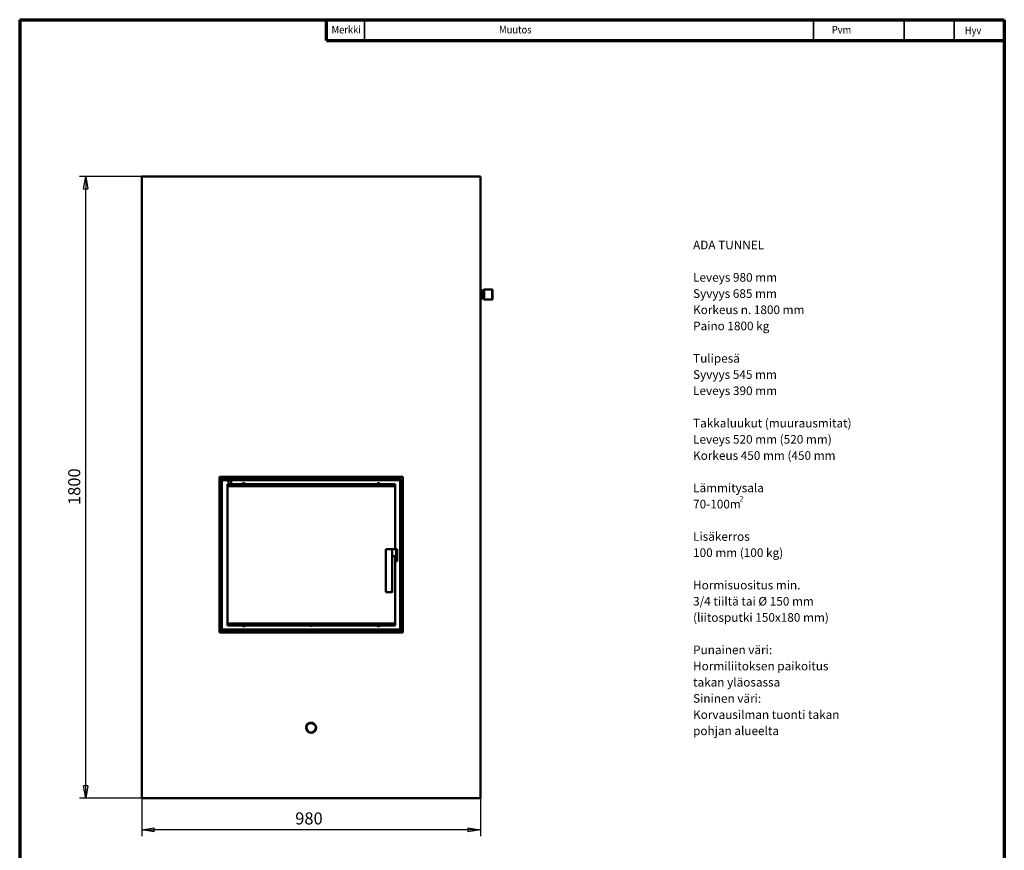
# Model space of a CAD drawing. Units: millimetres. Extents: x -853 to 1998, y -518 to 3592.
# Drawn here: x -853 to 1998, y 1187 to 3592 of the extents above; entities that cross this region are included whole.
import ezdxf
from ezdxf.enums import TextEntityAlignment as Align

# ---------------------------------------------------------------- set-up
doc = ezdxf.new("R2010")
doc.units = ezdxf.units.MM
doc.header["$MEASUREMENT"] = 0
for name, color, linetype, lineweight in [('1 Muotoviivat', 7, 'Continuous', 35), ('4 Tekstit', 7, 'Continuous', 35), ('6 Mitat', 7, 'Continuous', 35), ('9 Lomakkeet', 7, 'Continuous', 35)]:
    doc.layers.add(name, color=color, linetype=linetype, lineweight=lineweight)
doc.styles.add('Arial', font='ARIAL.TTF')
doc.dimstyles.new('Vertex Style', dxfattribs={"dimscale": 10, "dimtxt": 0.18, "dimasz": 3.6, "dimexe": 1.8, "dimexo": 0.0625, "dimgap": 1.7, "dimtad": 1, "dimdec": 1, "dimdsep": 46, "dimtxsty": 'Arial', "dimblk1": 'CLOSED', "dimblk2": 'CLOSED', "dimsah": 1, "dimcen": 0.09, "dimdle": 1.8, "dimclrd": 160, "dimclre": 160, "dimadec": 1, "dimazin": 2, "dimtfac": 0.65, "dimtdec": 4, "dimtmove": 0, "dimatfit": 3, "dimfxl": 1, "dimtolj": 1, "dimtzin": 0, "dimlwd": 25, "dimlwe": 25, "dimarcsym": 0})

# ---------------------------------------------------------------- blocks, each defined once
blk = doc.blocks.new('_CLOSED')
at = {"color": 0, "linetype": 'ByBlock', "lineweight": -2}
for p, q in [((-1, 0.166667), (0, 0)), ((-1, 0.166667), (-1, -0.166667)), ((0, 0), (-1, -0.166667)), ((0, 0), (-1, 0))]:
    blk.add_line(p, q, dxfattribs=at)
blk = doc.blocks.new('*D9')
at = {"layer": '6 Mitat', "color": 160, "lineweight": 25}
for p, q in [((-499.6, 3138), (-679.4, 3138)), ((-661.4, 1374), (-661.4, 3102)), ((-499.6, 1338), (-679.4, 1338))]:
    blk.add_line(p, q, dxfattribs=at)
at = {"layer": 'Defpoints', "color": 0}
for p in [(-661.4, 3138), (-498.9, 3138), (-498.9, 1338)]:
    blk.add_point(p, dxfattribs=at)
at = {"layer": '6 Mitat', "color": 160, "lineweight": 25, "xscale": 36, "yscale": 36, "zscale": 36}
for p, rotation in [((-661.4, 3138), 90), ((-661.4, 1338), 270)]:
    blk.add_blockref('_CLOSED', p, dxfattribs=dict(at, rotation=rotation))
at = {"layer": '6 Mitat', "color": 0, "lineweight": 35, "insert": (-694.6, 2239.8), "char_height": 35, "attachment_point": 5, "rotation": 90, "style": 'Arial'}
blk.add_mtext('\\A1;1800', dxfattribs=at)
blk = doc.blocks.new('*D10')
at = {"layer": '6 Mitat', "color": 160, "lineweight": 25}
for p, q in [((-498.9, 1337.3), (-498.9, 1228.3)), ((481.1, 1337.3), (481.1, 1228.3)), ((445.1, 1246.3), (-462.9, 1246.3))]:
    blk.add_line(p, q, dxfattribs=at)
at = {"layer": 'Defpoints', "color": 0}
for p in [(-498.9, 1338), (481.1, 1338), (-498.9, 1246.3)]:
    blk.add_point(p, dxfattribs=at)
at = {"layer": '6 Mitat', "color": 160, "lineweight": 25, "xscale": 36, "yscale": 36, "zscale": 36, "rotation": 180}
blk.add_blockref('_CLOSED', (-498.9, 1246.3), dxfattribs=at)
at = {"layer": '6 Mitat', "color": 160, "lineweight": 25, "xscale": 36, "yscale": 36, "zscale": 36}
blk.add_blockref('_CLOSED', (481.1, 1246.3), dxfattribs=at)
at = {"layer": '6 Mitat', "color": 0, "lineweight": 35, "insert": (-15.2, 1279.5), "char_height": 35, "attachment_point": 5, "style": 'Arial'}
blk.add_mtext('\\A1;980', dxfattribs=at)
blk = doc.blocks.new('Ada_Tunnel_YL_laatikko_kok')
at = {"layer": '1 Muotoviivat', "color": 7, "linetype": 'Continuous', "lineweight": 50, "ltscale": 30}
for p, q in [((-490, 0), (-490, 1800)), ((490, 1800), (-490, 1800)), ((490, 0), (490, 1800)), ((491, 1443.5), (491, 1472.5)), ((491, 1472.5), (492, 1472.5)), ((492, 1472.5), (492, 1443.5)), ((493, 1444.5), (493, 1471.5)), ((494, 1447), (494, 1469)), ((494, 1469), (500, 1469)), ((501, 1472.5), (524, 1472.5)), ((492, 1443.5), (491, 1443.5)), ((500, 1447), (494, 1447)), ((524, 1443.5), (501, 1443.5)), ((-265, 480), (-265, 930)), ((-265, 930), (265, 930)), ((-261, 485), (-261, 924)), ((-261, 924), (261, 924)), ((-258, 488), (-258, 921)), ((-258, 921), (258, 921)), ((-250, 924), (-250, 930)), ((-239, 924), (-239, 925)), ((-239, 909), (-239, 921)), ((-231, 925), (-231, 924)), ((-231, 921), (-231, 909)), ((-230, 924), (-230, 930)), ((230, 924), (230, 930)), ((250, 924), (250, 930)), ((258, 921), (258, 488)), ((261, 924), (261, 485)), ((265, 930), (265, 480)), ((-242, 903), (-242, 909)), ((-242, 909), (243, 909)), ((-242, 506), (-242, 903)), ((243, 903), (-242, 903)), ((243, 909), (243, 903)), ((243, 903), (243, 721)), ((234.5, 721), (216.5, 721)), ((216.5, 596), (216.5, 721)), ((234.5, 721), (246.1, 721)), ((234.5, 721), (234.5, 596)), ((249, 721), (246.1, 721)), ((246.1, 721), (246.1, 701)), ((249, 701), (249, 721)), ((261, 715.5), (265, 715.5)), ((261, 714), (265, 714)), ((234.5, 701), (246.1, 701)), ((243, 701), (243, 506)), ((244, 701), (244, 697)), ((244, 697), (244, 692)), ((244, 697), (249, 697)), ((244, 692), (249, 692)), ((244, 692), (244, 686)), ((244, 686), (249, 686)), ((246.1, 701), (249, 701)), ((249, 697), (249, 701)), ((249, 692), (249, 697)), ((249, 686), (249, 692)), ((265, 706), (261, 706)), ((261, 704.5), (265, 704.5)), ((261, 485), (-261, 485)), ((258, 488), (-258, 488)), ((-250, 480), (-250, 485)), ((-242, 506), (243, 506)), ((-242, 500), (-242, 506)), ((243, 500), (-242, 500)), ((-230, 480), (-230, 485)), ((230, 480), (230, 485)), ((243, 506), (243, 500)), ((250, 480), (250, 485)), ((265, 480), (-265, 480)), ((490, 0), (-490, 0))]:
    blk.add_line(p, q, dxfattribs=at)
for points in [[(500, 1471.5), (500, 1444.5), (500, 1444.5)], [(501, 1443.5), (501, 1443.5), (501, 1472.5)], [(524, 1472.5), (524, 1443.5), (524, 1443.5)], [(525, 1444.5), (525, 1444.5), (525, 1471.5)], [(-231, 925), (-239, 925), (-239, 925)], [(216.5, 596), (234.5, 596), (234.5, 596)]]:
    blk.add_lwpolyline(points, dxfattribs=at)
for radius in [14.5, 13.5]:
    blk.add_circle((0, 204), radius, dxfattribs=at)
for centre, radius, start, end in [((491, 1471.5), 1, 90, 180), ((492, 1471.5), 1, 0, 90), ((494, 1470), 1, 180, 270), ((501, 1471.5), 1, 90, 180), ((524, 1471.5), 1, 0, 90), ((491, 1444.5), 1, 180, 270), ((492, 1444.5), 1, 270, 0), ((494, 1446), 1, 90, 180), ((501, 1444.5), 1, 180, 270), ((524, 1444.5), 1, 270, 0), ((-195, 905), 7, 34.9568, 144.8955), ((195, 905), 7, 35.1118, 145.0551), ((-195, 505), 7, 226.0431, 313.9087), ((0, 509), 10, 245.0889, 294.9111), ((195, 505), 7, 226.09, 313.9358), ((0, 204), 14.5, 169.7084, 174.5059), ((0, 204), 14.5, 187.9445, 192.7879), ((0, 204), 14.5, 160.5901, 165.3716), ((0, 204), 14.5, 197.0622, 201.9391), ((0, 204), 14.5, 151.4716, 156.2403), ((0, 204), 14.5, 142.3528, 147.1114), ((0, 204), 14.5, 133.2338, 137.9844), ((0, 204), 14.5, 124.1144, 128.8588), ((0, 204), 14.5, 114.9947, 119.7345), ((0, 204), 14.5, 105.8746, 110.6112), ((0, 204), 14.5, 96.754, 101.4888), ((0, 204), 14.5, 87.633, 92.367), ((0, 204), 14.5, 78.5112, 83.246), ((0, 204), 14.5, 69.3888, 74.1254), ((0, 204), 14.5, 60.2655, 65.0053), ((0, 204), 14.5, 51.1412, 55.8856), ((0, 204), 14.5, 42.0156, 46.7662), ((0, 204), 14.5, 32.8886, 37.6472), ((0, 204), 14.5, 23.7597, 28.5284), ((0, 204), 14.5, 338.0609, 342.9378), ((0, 204), 14.5, 14.6284, 19.4099), ((0, 204), 14.5, 8.9901, 9.0085), ((0, 204), 14.5, 350.9864, 351.0156), ((0, 204), 14.5, 206.1798, 211.1013), ((0, 204), 14.5, 215.2973, 220.2806), ((0, 204), 14.5, 224.4147, 229.4882), ((0, 204), 14.5, 233.5319, 238.7486), ((0, 204), 14.5, 242.6491, 248.1249), ((0, 204), 14.5, 251.8013, 252.9918), ((0, 204), 14.5, 260.176, 262.2776), ((0, 204), 14.5, 268.7285, 270.7677), ((0, 204), 14.5, 278.3934, 279.0998), ((0, 204), 14.5, 282.1512, 288.2339), ((0, 204), 14.5, 291.8751, 297.3509), ((0, 204), 14.5, 301.2513, 306.4681), ((0, 204), 14.5, 310.5117, 315.5853), ((0, 204), 14.5, 319.7194, 324.7027), ((0, 204), 14.5, 328.8986, 333.8202)]:
    blk.add_arc(centre, radius, start, end, dxfattribs=at)
blk = doc.blocks.new('GROUP_1_37548c71-d6ad-41a1-9b4b-1bababc1bef2')
at = {"layer": '9 Lomakkeet', "color": 7, "linetype": 'Continuous', "lineweight": 70, "ltscale": 30}
for p, q in [((-852.5, 3591.5), (1997.5, 3591.5)), ((-852.5, 3591.5), (-852.5, -518.5)), ((35.5, 3531.5), (35.5, 3591.5)), ((35.5, 3591.5), (1997.5, 3591.5)), ((1997.5, 3591.5), (1997.5, -518.5)), ((35.5, 3531.5), (1997.5, 3531.5))]:
    blk.add_line(p, q, dxfattribs=at)
at = {"layer": '9 Lomakkeet', "color": 7, "linetype": 'Continuous', "lineweight": 35, "ltscale": 30}
for p, q in [((145.5, 3531.5), (145.5, 3591.5)), ((1445.5, 3531.5), (1445.5, 3591.5)), ((1707.5, 3591.5), (1707.5, 3531.5)), ((1852.5, 3531.5), (1852.5, 3591.5))]:
    blk.add_line(p, q, dxfattribs=at)
at = {"layer": '4 Tekstit', "color": 7, "lineweight": 25, "style": 'Arial', "width": 0.9}
for s, p in [('Merkki', (50.2, 3544.8)), ('Muutos', (535.2, 3544.9)), ('Pvm', (1498.3, 3544.5))]:
    blk.add_text(s, height=22, dxfattribs=at).set_placement(p, align=Align.BOTTOM_LEFT)
blk.add_text('Hyv', height=22, dxfattribs=at).set_placement((1883.1, 3571.5), align=Align.TOP_LEFT)

msp = doc.modelspace()

# ---------------------------------------------------------------- block references
at = {"color": 7, "linetype": 'ByBlock'}
for name, p in [('GROUP_1_37548c71-d6ad-41a1-9b4b-1bababc1bef2', (0, 0)), ('Ada_Tunnel_YL_laatikko_kok', (-8.95, 1337.97))]:
    msp.add_blockref(name, p, dxfattribs=at)

# ---------------------------------------------------------------- texts
at = {"layer": '4 Tekstit', "color": 7, "lineweight": 35, "style": 'Arial'}
for s, height, p in [('ADA TUNNEL', 25, (1096.66, 2919.05)), ('Leveys 980 mm', 25, (1096.66, 2825.3)), ('Syvyys 685 mm', 25, (1096.66, 2778.43)), ('Korkeus n. 1800 mm', 25, (1096.66, 2731.55)), ('Paino 1800 kg', 25, (1096.66, 2684.68)), ('Tulipesä', 25, (1096.66, 2590.93)), ('Syvyys 545 mm', 25, (1096.66, 2544.05)), ('Leveys 390 mm', 25, (1096.66, 2497.18)), ('Takkaluukut (muurausmitat)', 25, (1096.66, 2403.43)), ('Leveys 520 mm (520 mm)', 25, (1096.66, 2356.55)), ('Korkeus 450 mm (450 mm', 25, (1096.66, 2309.68)), ('Lämmitysala', 25, (1096.66, 2215.93)), ('70-100m', 25, (1096.66, 2169.05)), ('2', 15.62, (1230.64, 2192.18)), ('Lisäkerros', 25, (1096.66, 2075.3)), ('100 mm (100 kg)', 25, (1096.66, 2028.42)), ('Hormisuositus min.', 25, (1096.66, 1934.67)), ('3/4 tiiltä tai Ø 150 mm', 25, (1096.66, 1887.8)), ('(liitosputki 150x180 mm)', 25, (1096.66, 1840.92)), ('Punainen väri:', 25, (1096.66, 1747.17)), ('Hormiliitoksen paikoitus', 25, (1096.66, 1700.3)), ('takan yläosassa', 25, (1096.66, 1653.42)), ('Sininen väri:', 25, (1096.66, 1606.55)), ('Korvausilman tuonti takan', 25, (1096.66, 1559.67)), ('pohjan alueelta', 25, (1096.66, 1512.8))]:
    msp.add_text(s, height=height, dxfattribs=at).set_placement(p, align=Align.BOTTOM_LEFT)

# ---------------------------------------------------------------- dimensions: what is measured, and where the dimension line sits
at = {"layer": '6 Mitat', "color": 7, "lineweight": 35}
dim = msp.add_linear_dim(base=(-661.39, 3137.97), p1=(-498.95, 1337.97), p2=(-498.95, 3137.97), angle=90, dimstyle='Vertex Style', override={"dimtxt": 3.5, "dimgap": 1.53125, "dimtxsty": 'Arial', "dimcen": 0}, dxfattribs=at)
dim.commit()
dim.dimension.update_dxf_attribs({"geometry": '*D9', "text_midpoint": (-661.39, 2239.84), "dimtype": 160})
dim = msp.add_linear_dim(base=(-498.95, 1246.33), p1=(481.05, 1337.97), p2=(-498.95, 1337.97), dimstyle='Vertex Style', override={"dimtxt": 3.5, "dimgap": 1.53125, "dimtxsty": 'Arial', "dimcen": 0}, dxfattribs=at)
dim.commit()
dim.dimension.update_dxf_attribs({"geometry": '*D10', "text_midpoint": (-15.23, 1246.33), "dimtype": 160})

doc.saveas('drawing.dxf')
